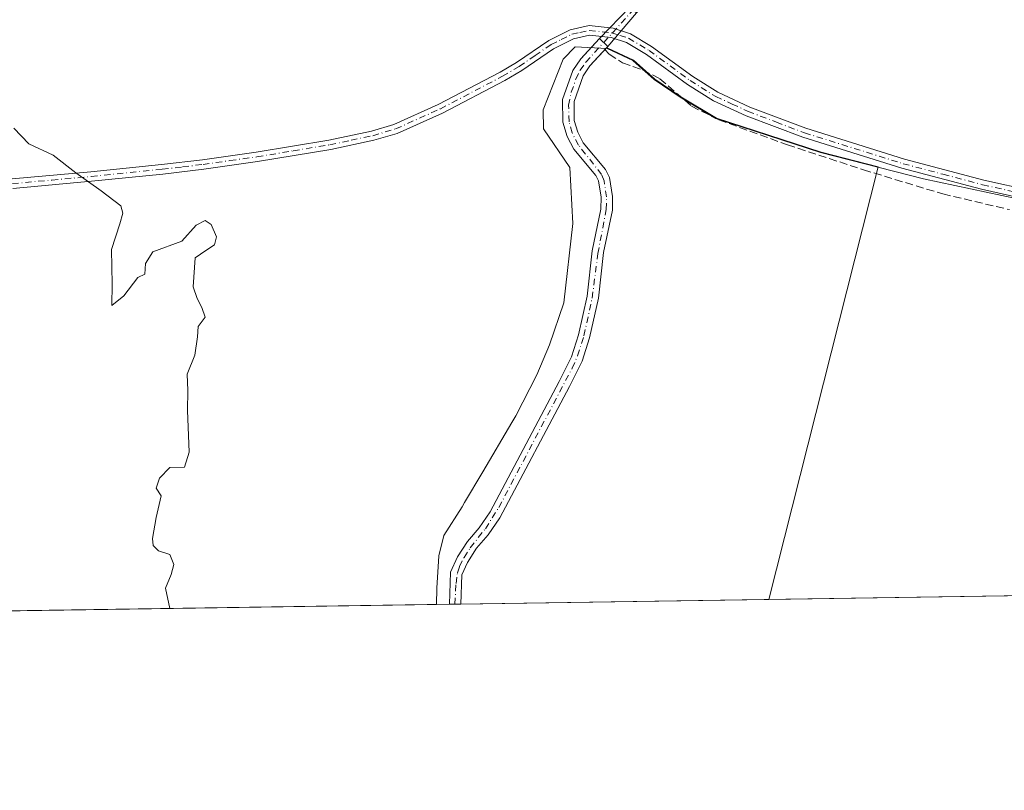
# Model space of a CAD drawing. Units: metres. Extents: x 605247 to 608739, y 4648254 to 4650619.
# Drawn here: x 607781 to 607987, y 4648254 to 4648415 of the extents above; entities that cross this region are included whole.
import ezdxf

# ---------------------------------------------------------------- set-up
doc = ezdxf.new("R2010")
doc.units = ezdxf.units.M
doc.header["$MEASUREMENT"] = 0
for name, pattern in [('DGN Style 3', [2.307223458686699, 1.648016756204785, -0.6592067024819142]), ('DGN Style 4', [2.6384748266838614, 1.318413404963828, -0.6592067024819142, 0.001648016756204785, -0.6592067024819142]), ('DGN Style 5', [1.1536117293433497, 0.4944050268614355, -0.6592067024819142])]:
    doc.linetypes.add(name, pattern=pattern)
for name, color, linetype, lineweight in [('Comarca CxS', 21, 'Continuous', 0), ('Comunidad Autónoma CxS', 142, 'Continuous', 0), ('Corriente artificial Cxs', 4, 'Continuous', 13), ('Corriente artificial eje', 142, 'DGN Style 4', 0), ('Corriente artificial eje oculto', 21, 'DGN Style 4', 0), ('Corriente artificial lineal', 4, 'DGN Style 3', 13), ('Corriente artificial oculto Cxs', 21, 'Continuous', 13), ('Cultivos herbáceos CxS', 92, 'Continuous', 0), ('Cultivos leñosos CxS', 92, 'Continuous', 0), ('Curva de nivel normal', 30, 'Continuous', 0), ('Municipio', 91, 'Continuous', 13), ('Municipio CxS', 4, 'Continuous', 0), ('Pista no pavimentada Cxs', 111, 'Continuous', 0), ('Pista no pavimentada eje', 91, 'DGN Style 4', 0), ('Provincia CxS', 1, 'Continuous', 0), ('Puente lineal', 2, 'DGN Style 5', 0), ('Suelo desnudo CxS', 253, 'Continuous', 0)]:
    doc.layers.add(name, color=color, linetype=linetype, lineweight=lineweight)

# ---------------------------------------------------------------- blocks, each defined once
blk = doc.blocks.new('*U11')
at = {"layer": 'Cultivos herbáceos CxS', "color": 92, "linetype": 'Continuous', "lineweight": 0}
blk.add_polyline3d([(607937.8667000001, 4648293.669399999, 382.5184000000008), (607873.1902000001, 4648292.693399999, 384.2396000000008), (607873.4001000002, 4648298.8101, 384.3003999999929), (607874.6101000002, 4648301.440099999, 384.2795999999944), (607876.5000999998, 4648304.4001, 384.2508999999991), (607878.9401000004, 4648307.2401, 384.1652000000031), (607881.3701, 4648310.780099999, 384.1288000000059), (607895.9801000003, 4648338.340100001, 383.9358000000066), (607898.6700999998, 4648343.700099999, 383.9688000000024), (607900.2100999998, 4648348.5801, 384.0274000000064), (607902.0900999998, 4648356.9301, 383.9425000000047), (607903.1300999997, 4648366.5001, 384.0369999999967), (607905.0000999998, 4648375.360099999, 383.7385000000068), (607905.0500999996, 4648378.290100001, 383.700800000006), (607904.4001000002, 4648382.270099999, 383.7534000000014), (607903.5701000001, 4648383.960100001, 383.7161999999953), (607898.8901000004, 4648389.550100001, 383.6842999999935), (607897.7500999998, 4648391.770099999, 383.6716000000015), (607896.9801000003, 4648394.210100001, 383.7764000000025), (607896.9501, 4648398.2401, 383.9312000000064), (607898.8501000004, 4648403.620100001, 384.0044000000053), (607900.2600999996, 4648405.6801, 383.9689000000071), (607903.7220999999, 4648409.434400001, 384.1009999999951), (607904.0707, 4648409.4177, 384.103099999993), (607909.4698999999, 4648406.877699999, 383.9401000000071), (607913.9199000001, 4648402.897700001, 383.3859999999986), (607919.3992999997, 4648399.168099999, 383.2255000000005), (607926.8689000001, 4648394.7181, 383.046199999997), (607948.8777000001, 4648387.568299999, 382.7715000000026), (607960.8086999999, 4648384.498299999, 382.4936000000016)], close=True, dxfattribs=at)
blk = doc.blocks.new('*U16')
at = {"layer": 'Cultivos leñosos CxS', "color": 92, "linetype": 'Continuous', "lineweight": 0}
blk.add_polyline3d([(608015.2515000004, 4648294.837099999, 380.6693999999989), (607937.8667000001, 4648293.669399999, 382.5184000000008), (607960.8086999999, 4648384.498299999, 382.4936000000016), (607948.8777000001, 4648387.568299999, 382.7715000000026), (607926.8689000001, 4648394.7181, 383.046199999997), (607919.3992999997, 4648399.168099999, 383.2255000000005), (607913.9199000001, 4648402.897700001, 383.3859999999986), (607909.4698999999, 4648406.877699999, 383.9401000000071), (607904.0707, 4648409.4177, 384.103099999993), (607903.7220999999, 4648409.434400001, 384.1009999999951), (607904.0500999996, 4648409.790100001, 384.1269999999931), (607910.0401, 4648416.8101, 384.1953000000067)], dxfattribs=at)

msp = doc.modelspace()

# ---------------------------------------------------------------- linework, layer by layer
at = {"layer": 'Comarca CxS', "color": 21, "linetype": 'Continuous', "lineweight": 0, "flags": 128}
msp.add_lwpolyline([(607671.500447366, 4648289.649843111), (605281.2300007734, 4648253.579983537), (605247.0600007742, 4650566.669983511), (608697.8000008004, 4650618.75998351), (608714.3880765274, 4649532.414794191), (608733.1200007985, 4648305.669983538), (608263.6286862214, 4648298.585226325), (607868.1048125305, 4648292.616658793)], close=True, dxfattribs=at)
at = {"layer": 'Comunidad Autónoma CxS', "color": 142, "linetype": 'Continuous', "lineweight": 0, "flags": 128}
msp.add_lwpolyline([(607671.500447366, 4648289.649843111), (605281.2300007734, 4648253.579983537), (605247.0600007742, 4650566.669983511), (608697.8000008004, 4650618.75998351), (608714.3880765274, 4649532.414794191), (608733.1200007985, 4648305.669983538), (608263.6286862214, 4648298.585226325), (607868.1048125305, 4648292.616658793)], close=True, dxfattribs=at)
at = {"layer": 'Corriente artificial Cxs', "color": 4, "linetype": 'Continuous', "lineweight": 13, "extrusion": (0.02676247015598241, -0.02464566460202551, 0.9993379615562868), "elevation": -97910.2619279156, "flags": 128}
msp.add_lwpolyline([(3831172.674283442, 2699963.62581439), (3831172.674283442, 2699961.218020015)], dxfattribs=at)
at = {"layer": 'Corriente artificial Cxs', "color": 4, "linetype": 'Continuous', "lineweight": 13, "extrusion": (0.04003873942797022, 0.0006038673307369938, 0.9991979456990823), "elevation": 27529.35978789075, "flags": 128}
msp.add_lwpolyline([(4638597.164843376, -677342.8992589206), (4638597.164843376, -677340.4968590953)], dxfattribs=at)
at = {"layer": 'Corriente artificial Cxs', "color": 4, "linetype": 'Continuous', "lineweight": 13}
msp.add_polyline3d([(607904.0500999996, 4648409.790100001, 384.1269999999931), (607900.2600999996, 4648405.6801, 383.9689000000071), (607898.8501000004, 4648403.620100001, 384.0044000000053), (607896.9501, 4648398.2401, 383.9312000000064), (607896.9801000003, 4648394.210100001, 383.7764000000025), (607897.7500999998, 4648391.770099999, 383.6716000000015), (607898.8901000004, 4648389.550100001, 383.6842999999935), (607903.5701000001, 4648383.960100001, 383.7161999999953), (607904.4001000002, 4648382.270099999, 383.7534000000014), (607905.0500999996, 4648378.290100001, 383.700800000006), (607905.0000999998, 4648375.360099999, 383.7385000000068), (607903.1300999997, 4648366.5001, 384.0369999999967), (607902.0900999998, 4648356.9301, 383.9425000000047), (607900.2100999998, 4648348.5801, 384.0274000000064), (607898.6700999998, 4648343.700099999, 383.9688000000024), (607895.9801000003, 4648338.340100001, 383.9358000000066), (607881.3701, 4648310.780099999, 384.1288000000059), (607878.9401000004, 4648307.2401, 384.1652000000031), (607876.5000999998, 4648304.4001, 384.2508999999991), (607874.6101000002, 4648301.440099999, 384.2795999999944), (607873.4001000002, 4648298.8101, 384.3003999999929), (607873.1902000001, 4648292.693399999, 384.2396000000008), (607870.79, 4648292.657199999, 384.3358000000007), (607870.7901, 4648292.6601, 384.3358000000007), (607871.0201000003, 4648299.380100001, 384.3423999999941), (607872.5000999998, 4648302.600099999, 384.3000000000029), (607874.5701000001, 4648305.840100001, 384.2709999999934), (607877.0401, 4648308.710100001, 384.2268999999943), (607879.3201000001, 4648312.030099999, 384.1870999999956), (607893.8501000004, 4648339.440099999, 384.0295999999944), (607896.4401000004, 4648344.600099999, 384.1036000000022), (607897.8901000004, 4648349.210100001, 384.1768000000012), (607899.7200999996, 4648357.3201, 384.2179999999935), (607900.7500999998, 4648366.880100001, 384.4689999999973), (607902.6001000004, 4648375.630100001, 384.1404999999941), (607902.6501000002, 4648378.120100001, 384.0801999999967), (607902.0900999998, 4648381.530099999, 384.0831000000035), (607901.5401, 4648382.6501, 384.1306999999942), (607896.8800999997, 4648388.220100001, 384.0146999999997), (607895.5201000003, 4648390.850099999, 384.0228999999963), (607894.5800999999, 4648393.840100001, 383.9510000000009), (607894.5500999996, 4648398.640100001, 384.0097999999998), (607896.6901000004, 4648404.710100001, 384.0959000000003), (607898.3701, 4648407.170100001, 384.020199999999), (607902.2801000001, 4648411.420100001, 384.2146000000066)], close=True, dxfattribs=at)
for points in [[(607870.79, 4648292.657199999, 384.3358000000007), (607870.7901, 4648292.6601, 384.3358000000007), (607871.0201000003, 4648299.380100001, 384.3423999999941), (607872.5000999998, 4648302.600099999, 384.3000000000029), (607874.5701000001, 4648305.840100001, 384.2709999999934), (607877.0401, 4648308.710100001, 384.2268999999943), (607879.3201000001, 4648312.030099999, 384.1870999999956), (607893.8501000004, 4648339.440099999, 384.0295999999944), (607896.4401000004, 4648344.600099999, 384.1036000000022), (607897.8901000004, 4648349.210100001, 384.1768000000012), (607899.7200999996, 4648357.3201, 384.2179999999935), (607900.7500999998, 4648366.880100001, 384.4689999999973), (607902.6001000004, 4648375.630100001, 384.1404999999941), (607902.6501000002, 4648378.120100001, 384.0801999999967), (607902.0900999998, 4648381.530099999, 384.0831000000035), (607901.5401, 4648382.6501, 384.1306999999942), (607896.8800999997, 4648388.220100001, 384.0146999999997), (607895.5201000003, 4648390.850099999, 384.0228999999963), (607894.5800999999, 4648393.840100001, 383.9510000000009), (607894.5500999996, 4648398.640100001, 384.0097999999998), (607896.6901000004, 4648404.710100001, 384.0959000000003), (607898.3701, 4648407.170100001, 384.020199999999), (607902.2801000001, 4648411.420100001, 384.2146000000066)], [(607904.0500999996, 4648409.790100001, 384.1269999999931), (607900.2600999996, 4648405.6801, 383.9689000000071), (607898.8501000004, 4648403.620100001, 384.0044000000053), (607896.9501, 4648398.2401, 383.9312000000064), (607896.9801000003, 4648394.210100001, 383.7764000000025), (607897.7500999998, 4648391.770099999, 383.6716000000015), (607898.8901000004, 4648389.550100001, 383.6842999999935), (607903.5701000001, 4648383.960100001, 383.7161999999953), (607904.4001000002, 4648382.270099999, 383.7534000000014), (607905.0500999996, 4648378.290100001, 383.700800000006), (607905.0000999998, 4648375.360099999, 383.7385000000068), (607903.1300999997, 4648366.5001, 384.0369999999967), (607902.0900999998, 4648356.9301, 383.9425000000047), (607900.2100999998, 4648348.5801, 384.0274000000064), (607898.6700999998, 4648343.700099999, 383.9688000000024), (607895.9801000003, 4648338.340100001, 383.9358000000066), (607881.3701, 4648310.780099999, 384.1288000000059), (607878.9401000004, 4648307.2401, 384.1652000000031), (607876.5000999998, 4648304.4001, 384.2508999999991), (607874.6101000002, 4648301.440099999, 384.2795999999944), (607873.4001000002, 4648298.8101, 384.3003999999929), (607873.1902000001, 4648292.693399999, 384.2396000000008)]]:
    msp.add_polyline3d(points, dxfattribs=at)
at = {"layer": 'Corriente artificial eje', "color": 142, "linetype": 'DGN Style 4', "lineweight": 0}
msp.add_polyline3d([(607871.9413999999, 4648292.6746, 384.2927000000054), (607872.1860999997, 4648297.033399999, 384.3233000000037), (607872.4765, 4648299.272700001, 384.3133999999991), (607872.8992, 4648300.576900001, 384.3025000000052), (607873.8628000002, 4648302.469500001, 384.2863999999972), (607875.1606000002, 4648304.500800001, 384.2670000000071), (607878.3349000001, 4648308.5097, 384.1919999999955), (607881.1490000002, 4648312.966499999, 384.1606999999931), (607896.5683000004, 4648342.197000001, 384.0483999999997), (607897.7051999997, 4648344.7773, 384.0791000000027), (607899.0323000001, 4648349.0338, 384.1030000000028), (607900.7660999997, 4648356.925600001, 384.0908999999957), (607901.9693999998, 4648366.258500001, 384.1996999999974), (607903.7152000006, 4648375.5656, 383.9533999999985), (607903.7978999997, 4648378.176200001, 383.8984999999957), (607903.2586000003, 4648381.542300001, 383.9140999999945), (607902.7510000002, 4648382.880799999, 383.9219000000012), (607897.8970999997, 4648389.042500001, 383.8093999999983), (607896.5630999999, 4648391.6121, 383.8209000000061), (607895.8982999995, 4648393.9572, 383.8499000000011), (607895.8142999997, 4648397.4365, 383.9225000000006), (607896.3789999997, 4648400.1447, 384.0283000000054), (607897.3415000001, 4648402.891200001, 384.0834000000032), (607898.2276, 4648404.792099999, 384.0301999999938), (607899.4254000002, 4648406.475099999, 383.9989999999962), (607903.1840000004, 4648410.5877, 384.1689000000042)], dxfattribs=at)
at = {"layer": 'Corriente artificial eje oculto', "color": 21, "linetype": 'DGN Style 4', "lineweight": 0, "extrusion": (-0.004410640559453055, -0.004866832443884724, 0.9999784298632738), "elevation": -24920.11728686237, "flags": 128}
msp.add_lwpolyline([(607898.9652838551, 4648344.356467769), (607905.1406901932, 4648351.170448467)], dxfattribs=at)
at = {"layer": 'Corriente artificial lineal', "color": 4, "linetype": 'DGN Style 3', "lineweight": 13}
msp.add_polyline3d([(607903.4119999995, 4648409.098099999, 384.0769), (607904.3400999998, 4648408.120100001, 384.0212999999931), (607907.1501000002, 4648406.3101, 383.8576999999932), (607911.3601000002, 4648404.850099999, 383.664499999999), (607914.9801000003, 4648403.0001, 383.406799999997), (607921.6201, 4648397.220100001, 383.2259999999951), (607927.3800999997, 4648394.350099999, 383.0482000000048), (607941.7801000001, 4648389.110099999, 382.8588000000018), (607957.7200999996, 4648383.870100001, 382.6741000000038), (607974.3901000004, 4648378.790100001, 382.1211999999941), (607988.3701, 4648375.5101, 381.9100000000035)], dxfattribs=at)
at = {"layer": 'Corriente artificial oculto Cxs', "color": 21, "linetype": 'Continuous', "lineweight": 13, "extrusion": (-0.005119244636546863, -0.005271460048589869, 0.9999730021572119), "elevation": -27231.71135037794, "flags": 128}
msp.add_lwpolyline([(607896.2811964123, 4648332.454277797), (607902.6714577206, 4648339.034369222)], dxfattribs=at)
at = {"layer": 'Corriente artificial oculto Cxs', "color": 21, "linetype": 'Continuous', "lineweight": 13, "extrusion": (-0.004803938391241673, -0.005629991235599445, 0.9999726123122674), "elevation": -28706.72350255469, "flags": 128}
msp.add_lwpolyline([(607904.8708965038, 4648328.860660219), (607898.8806375101, 4648321.84054896)], dxfattribs=at)
at = {"layer": 'Corriente artificial oculto Cxs', "color": 21, "linetype": 'Continuous', "lineweight": 13, "extrusion": (0.02676247015598241, -0.02464566460202551, 0.9993379615562868), "elevation": -97910.2619279156, "flags": 128}
msp.add_lwpolyline([(3831172.674283442, 2699963.62581439), (3831172.674283442, 2699961.218020015)], dxfattribs=at)
at = {"layer": 'Corriente artificial oculto Cxs', "color": 21, "linetype": 'Continuous', "lineweight": 13}
msp.add_3dface([(607910.0401, 4648416.8101, 384.1953000000067), (607904.0500999996, 4648409.790100001, 384.1269999999931), (607902.2801000001, 4648411.420100001, 384.2146000000066), (607908.6700999998, 4648418.0001, 384.2820000000065)], dxfattribs=at)
at = {"layer": 'Cultivos herbáceos CxS', "color": 92, "linetype": 'Continuous', "lineweight": 0, "extrusion": (0.02659697474817558, 0.0004013613500146014, 0.9996461573193346), "elevation": 18417.33656015828, "flags": 128}
msp.add_lwpolyline([(4638591.463245414, -677755.6136934515), (4638591.463245414, -677690.9069336988)], dxfattribs=at)
at = {"layer": 'Cultivos herbáceos CxS', "color": 92, "linetype": 'Continuous', "lineweight": 0}
for points in [[(607903.7220999999, 4648409.434400001, 384.1009999999951), (607900.2600999996, 4648405.6801, 383.9689000000071), (607898.8501000004, 4648403.620100001, 384.0044000000053), (607896.9501, 4648398.2401, 383.9312000000064), (607896.9801000003, 4648394.210100001, 383.7764000000025), (607897.7500999998, 4648391.770099999, 383.6716000000015), (607898.8901000004, 4648389.550100001, 383.6842999999935), (607903.5701000001, 4648383.960100001, 383.7161999999953), (607904.4001000002, 4648382.270099999, 383.7534000000014), (607905.0500999996, 4648378.290100001, 383.700800000006), (607905.0000999998, 4648375.360099999, 383.7385000000068), (607903.1300999997, 4648366.5001, 384.0369999999967), (607902.0900999998, 4648356.9301, 383.9425000000047), (607900.2100999998, 4648348.5801, 384.0274000000064), (607898.6700999998, 4648343.700099999, 383.9688000000024), (607895.9801000003, 4648338.340100001, 383.9358000000066), (607881.3701, 4648310.780099999, 384.1288000000059), (607878.9401000004, 4648307.2401, 384.1652000000031), (607876.5000999998, 4648304.4001, 384.2508999999991), (607874.6101000002, 4648301.440099999, 384.2795999999944), (607873.4001000002, 4648298.8101, 384.3003999999929), (607873.1902000001, 4648292.693499999, 384.2396000000008)], [(607903.7220999999, 4648409.434400001, 384.1009999999951), (607904.0707, 4648409.4177, 384.103099999993), (607909.4698999999, 4648406.877699999, 383.9401000000071), (607913.9199000001, 4648402.897700001, 383.3859999999986), (607919.3992999997, 4648399.168099999, 383.2255000000005), (607926.8689000001, 4648394.7181, 383.046199999997), (607948.8777000001, 4648387.568299999, 382.7715000000026), (607960.8086999999, 4648384.498299999, 382.4936000000016), (607937.8668000001, 4648293.669500001, 382.5184000000008)]]:
    msp.add_polyline3d(points, dxfattribs=at)
at = {"layer": 'Cultivos leñosos CxS', "color": 92, "linetype": 'Continuous', "lineweight": 0, "extrusion": (0.02388132754686189, 0.0003603579278669958, 0.9997147354804586), "elevation": 16575.82207869783, "flags": 128}
msp.add_lwpolyline([(4638592.115466459, -677876.1037469395), (4638592.115466459, -677798.6880534699)], dxfattribs=at)
at = {"layer": 'Cultivos leñosos CxS', "color": 92, "linetype": 'Continuous', "lineweight": 0, "extrusion": (0.01456898606082967, 0.0002198502972576133, 0.9998938425207979), "elevation": 10262.28458860163, "flags": 128}
msp.add_lwpolyline([(607800.6752751058, 4648290.513369276), (607595.2101584817, 4648287.413169201)], dxfattribs=at)
at = {"layer": 'Cultivos leñosos CxS', "color": 92, "linetype": 'Continuous', "lineweight": 0}
for points in [[(607900.9600999998, 4648530.4001, 383.6442999999999), (607901.0401, 4648517.940099999, 383.5424000000057), (607901.3601000002, 4648516.2501, 383.5807999999961), (607902.3901000004, 4648513.940099999, 383.6098000000056), (607904.4463000001, 4648511.955200001, 383.3693000000058), (607907.8701, 4648508.6501, 383.2951999999932), (607910.1001000004, 4648505.970100001, 383.2590999999957), (607912.7301000003, 4648501.710100001, 383.5132000000012), (607924.0201000003, 4648488.2601, 383.3557000000001), (607926.8501000004, 4648484.370100001, 383.2958000000072), (607934.4101, 4648467.550100001, 383.5405000000028), (607935.8701, 4648463.130100001, 383.5896000000066), (607936.0800999999, 4648460.370100001, 383.6638999999996), (607935.7600999996, 4648456.360099999, 383.7341000000015), (607934.5500999996, 4648453.1801, 383.7932000000001), (607931.1001000004, 4648447.100099999, 383.7302000000054), (607919.7001, 4648428.770099999, 383.8304000000062), (607915.7301000003, 4648423.390100001, 383.8364000000001), (607910.0401, 4648416.8101, 384.1953000000067), (607904.0500999996, 4648409.790100001, 384.1269999999931), (607903.7220999999, 4648409.434400001, 384.1009999999951)], [(607908.6700999998, 4648418.0001, 384.2820000000065), (607902.2801000001, 4648411.420100001, 384.2146000000066), (607900.5911999998, 4648409.5844, 384.1174000000028), (607898.3701, 4648407.170100001, 384.020199999999), (607896.6901000004, 4648404.710100001, 384.0959000000003), (607894.5500999996, 4648398.640100001, 384.0097999999998), (607894.5800999999, 4648393.840100001, 383.9510000000009), (607895.5201000003, 4648390.850099999, 384.0228999999963), (607896.8800999997, 4648388.220100001, 384.0146999999997), (607901.5401, 4648382.6501, 384.1306999999942), (607902.0900999998, 4648381.530099999, 384.0831000000035), (607902.6501000002, 4648378.120100001, 384.0801999999967), (607902.6001000004, 4648375.630100001, 384.1404999999941), (607900.7500999998, 4648366.880100001, 384.4689999999973), (607899.7200999996, 4648357.3201, 384.2179999999935), (607897.8901000004, 4648349.210100001, 384.1768000000012), (607896.4401000004, 4648344.600099999, 384.1036000000022), (607893.8501000004, 4648339.440099999, 384.0295999999944), (607879.3201000001, 4648312.030099999, 384.1870999999956), (607877.0401, 4648308.710100001, 384.2268999999943), (607874.5701000001, 4648305.840100001, 384.2709999999934), (607872.5000999998, 4648302.600099999, 384.3000000000029), (607871.0201000003, 4648299.380100001, 384.3423999999941), (607870.7901, 4648292.6601, 384.3358000000007), (607870.79, 4648292.657199999, 384.3358000000007), (607626.9329000004, 4648288.977299999, 387.7084000000032)], [(607908.6700999998, 4648418.0001, 384.2820000000065), (607902.2801000001, 4648411.420100001, 384.2146000000066), (607900.5911999998, 4648409.5844, 384.1174000000028), (607898.3701, 4648407.170100001, 384.020199999999), (607896.6901000004, 4648404.710100001, 384.0959000000003), (607894.5500999996, 4648398.640100001, 384.0097999999998), (607894.5800999999, 4648393.840100001, 383.9510000000009), (607895.5201000003, 4648390.850099999, 384.0228999999963), (607896.8800999997, 4648388.220100001, 384.0146999999997), (607901.5401, 4648382.6501, 384.1306999999942), (607902.0900999998, 4648381.530099999, 384.0831000000035), (607902.6501000002, 4648378.120100001, 384.0801999999967), (607902.6001000004, 4648375.630100001, 384.1404999999941), (607900.7500999998, 4648366.880100001, 384.4689999999973), (607899.7200999996, 4648357.3201, 384.2179999999935), (607897.8901000004, 4648349.210100001, 384.1768000000012), (607896.4401000004, 4648344.600099999, 384.1036000000022), (607893.8501000004, 4648339.440099999, 384.0295999999944), (607879.3201000001, 4648312.030099999, 384.1870999999956), (607877.0401, 4648308.710100001, 384.2268999999943), (607874.5701000001, 4648305.840100001, 384.2709999999934), (607872.5000999998, 4648302.600099999, 384.3000000000029), (607871.0201000003, 4648299.380100001, 384.3423999999941), (607870.7901, 4648292.6601, 384.3358000000007), (607870.79, 4648292.657299999, 384.3358000000007)], [(607903.7220999999, 4648409.434400001, 384.1009999999951), (607904.0707, 4648409.4177, 384.103099999993), (607909.4698999999, 4648406.877699999, 383.9401000000071), (607913.9199000001, 4648402.897700001, 383.3859999999986), (607919.3992999997, 4648399.168099999, 383.2255000000005), (607926.8689000001, 4648394.7181, 383.046199999997), (607948.8777000001, 4648387.568299999, 382.7715000000026), (607960.8086999999, 4648384.498299999, 382.4936000000016), (607937.8668000001, 4648293.669500001, 382.5184000000008)]]:
    msp.add_polyline3d(points, dxfattribs=at)
at = {"layer": 'Curva de nivel normal', "color": 30, "linetype": 'Continuous', "lineweight": 0, "elevation": 385, "flags": 128}
msp.add_lwpolyline([(607812.0884999996, 4648291.771600001), (607811.2000000002, 4648296.0001), (607812.3600000005, 4648298.890100001), (607812.9400000004, 4648300.9901), (607812.0599999996, 4648303.0801), (607809.6799999997, 4648303.880100001), (607808.6100000005, 4648304.970100001), (607808.4699999997, 4648306.4801), (607809.2199999997, 4648310.890100001), (607810.25, 4648315.380100001), (607809.25, 4648317.0001), (607809.9199999999, 4648319.090100001), (607812.0700000003, 4648321.370100001), (607815.1900000004, 4648321.4301), (607816.1699999999, 4648324.5601), (607815.7800000003, 4648333.300100001), (607815.9000000004, 4648337.530099999), (607815.7400000002, 4648340.970100001), (607817.3600000005, 4648344.940099999), (607817.9100000003, 4648348.780099999), (607818.04, 4648350.950099999), (607819.5300000003, 4648352.9001), (607818.7800000003, 4648354.920100001), (607817.8200000003, 4648356.8301), (607816.9800000006, 4648359.2601), (607817.4199999999, 4648365.350099999), (607819.6200000001, 4648366.9001), (607821.5, 4648368.0801), (607821.9100000003, 4648369.780099999), (607820.7599999999, 4648372.4101), (607819.5300000003, 4648373.2501), (607817.6500000004, 4648372.2301), (607814.6200000001, 4648368.880100001), (607808.5, 4648366.640100001), (607806.9500000002, 4648364.210100001), (607806.8099999996, 4648361.920100001), (607805.3799999999, 4648361.2501), (607802.4299999997, 4648357.390100001), (607799.9100000003, 4648355.390100001), (607799.9800000006, 4648359.860099999), (607799.8399999999, 4648367.140100001), (607801.5599999996, 4648372.5001), (607802.2300000006, 4648374.7301), (607801.7699999996, 4648376.300100001), (607797.6600000003, 4648379.4301), (607792.3499999996, 4648383.2401), (607787.5599999996, 4648386.9301), (607782.4500000002, 4648389.350099999), (607779.3300000001, 4648392.5801)], dxfattribs=at)
at = {"layer": 'Municipio', "color": 91, "linetype": 'Continuous', "lineweight": 13, "flags": 128}
msp.add_lwpolyline([(607868.104812531, 4648292.616658792), (607868.135, 4648296.019), (607868.5860000004, 4648302.81), (607869.6169999995, 4648307.079), (607873.4460000017, 4648313.128), (607873.9530000007, 4648313.984999999), (607877.7850000015, 4648320.457999999), (607883.9080000002, 4648330.801999998), (607884.7200000011, 4648332.174000001), (607889.1240000018, 4648340.846999997), (607891.8170000016, 4648347.109999998), (607894.8289999999, 4648355.903000004), (607896.7210000006, 4648372.575), (607896.0920000013, 4648384.320000002), (607890.5390000006, 4648392.449999999), (607890.4530000007, 4648396.459000003), (607894.6880000003, 4648407.087000002), (607897.2190000014, 4648409.687999997), (607903.8940000018, 4648409.370999998), (607909.2970000006, 4648406.828000001), (607913.7470000009, 4648402.855000002), (607919.2290000013, 4648399.121), (607926.6980000003, 4648394.672000002), (607948.7060000004, 4648387.521000002), (607970.3179999999, 4648381.959000001), (608003.2120000002, 4648374.966999999)], dxfattribs=at)
msp.add_lwpolyline([(607868.104812531, 4648292.616658792), (607868.135, 4648296.019), (607868.5860000004, 4648302.81), (607869.6169999995, 4648307.079), (607873.4460000017, 4648313.128), (607873.9530000007, 4648313.984999999), (607877.7850000015, 4648320.457999999), (607883.9080000002, 4648330.801999998), (607884.7200000011, 4648332.174000001), (607889.1240000018, 4648340.846999997), (607891.8170000016, 4648347.109999998), (607894.8289999999, 4648355.903000004), (607896.7210000006, 4648372.575), (607896.0920000013, 4648384.320000002), (607890.5390000006, 4648392.449999999), (607890.4530000007, 4648396.459000003), (607894.6880000003, 4648407.087000002), (607897.2190000014, 4648409.687999997), (607903.8940000018, 4648409.370999998), (607909.2970000006, 4648406.828000001), (607913.7470000009, 4648402.855000002), (607919.2290000013, 4648399.121), (607926.6980000003, 4648394.672000002), (607948.7060000004, 4648387.521000002), (607970.3179999999, 4648381.959000001), (608003.2120000002, 4648374.966999999)], dxfattribs=at)
at = {"layer": 'Municipio CxS', "color": 4, "linetype": 'Continuous', "lineweight": 0, "flags": 128}
for points in [[(608003.2119999996, 4648374.967), (607970.3179999993, 4648381.959), (607948.7059999999, 4648387.521000001), (607926.6979999997, 4648394.672), (607919.2290000007, 4648399.120999999), (607913.7470000003, 4648402.855000001), (607909.297, 4648406.828000001), (607903.8940000013, 4648409.370999999), (607897.2189999988, 4648409.687999999), (607894.6879999997, 4648407.087), (607890.4530000002, 4648396.459000002), (607890.539, 4648392.449999998), (607896.0920000008, 4648384.320000002), (607896.721, 4648372.574999999), (607894.8289999993, 4648355.903000002), (607891.8169999988, 4648347.109999999), (607889.123999999, 4648340.846999999), (607884.7200000006, 4648332.174000002), (607883.9079999995, 4648330.801999999), (607877.785000001, 4648320.458000001), (607873.953, 4648313.984999998), (607873.4460000012, 4648313.128000001), (607869.616999999, 4648307.079), (607868.5859999997, 4648302.810000001), (607868.1349999994, 4648296.018999999), (607868.1048125305, 4648292.616658793), (607671.500447366, 4648289.649843111)], [(608263.6286862214, 4648298.585226325), (607868.1048125305, 4648292.616658793), (607868.1349999994, 4648296.018999999), (607868.5859999997, 4648302.810000001), (607869.616999999, 4648307.079), (607873.4460000012, 4648313.128000001), (607873.953, 4648313.984999998), (607877.785000001, 4648320.458000001), (607883.9079999995, 4648330.801999999), (607884.7200000006, 4648332.174000002), (607889.123999999, 4648340.846999999), (607891.8169999988, 4648347.109999999), (607894.8289999993, 4648355.903000002), (607896.721, 4648372.574999999), (607896.0920000008, 4648384.320000002), (607890.539, 4648392.449999998), (607890.4530000002, 4648396.459000002), (607894.6879999997, 4648407.087), (607897.2189999988, 4648409.687999999), (607903.8940000013, 4648409.370999999), (607909.297, 4648406.828000001), (607913.7470000003, 4648402.855000001), (607919.2290000007, 4648399.120999999), (607926.6979999997, 4648394.672), (607948.7059999999, 4648387.521000001), (607970.3179999993, 4648381.959), (608003.2119999996, 4648374.967)]]:
    msp.add_lwpolyline(points, dxfattribs=at)
at = {"layer": 'Pista no pavimentada Cxs', "color": 111, "linetype": 'Continuous', "lineweight": 0}
for points in [[(607778.9600999998, 4648381.960100001, 388.1095999999961), (607795.4700999996, 4648383.460100001, 385.4796999999962), (607810.3701, 4648384.970100001, 387.1646999999939), (607818.9401000004, 4648385.9901, 388.4584999999934), (607830.2001, 4648387.5701, 388.0258999999933), (607845.4901000002, 4648390.110099999, 390.4464000000008), (607854.4600999998, 4648392.0001, 389.3687000000064), (607859.1501000002, 4648393.390100001, 390.1714000000065), (607868.4600999998, 4648397.5801, 389.7434000000067), (607881.4600999998, 4648404.380100001, 390.7363000000041), (607884.9001000002, 4648406.420100001, 390.8932000000059), (607891.6300999997, 4648411.020099999, 390.8669999999984), (607896.1700999998, 4648413.290100001, 389.9459000000061), (607900.1101000002, 4648414.1501, 389.1733999999997), (607905.1700999998, 4648413.610099999, 388.7749999999942), (607908.8201000001, 4648412.4101, 387.8736000000063), (607913.2500999998, 4648409.780099999, 384.5788999999932), (607921.9001000002, 4648403.4301, 383.2225000000035), (607927.1700999998, 4648400.1501, 382.9459000000061), (607933.8901000004, 4648397.050100001, 382.876099999994), (607945.6501000002, 4648392.5801, 382.6898999999976), (607966.3300999999, 4648386.110099999, 382.7771000000066), (607982.9700999996, 4648381.720100001, 382.4397999999928), (607993.1201, 4648379.440099999, 382.3438000000024)], [(607778.9600999998, 4648381.960100001, 388.1095999999961), (607795.4700999996, 4648383.460100001, 385.4796999999962), (607810.3701, 4648384.970100001, 387.1646999999939), (607818.9401000004, 4648385.9901, 388.4584999999934), (607830.2001, 4648387.5701, 388.0258999999933), (607845.4901000002, 4648390.110099999, 390.4464000000008), (607854.4600999998, 4648392.0001, 389.3687000000064), (607859.1501000002, 4648393.390100001, 390.1714000000065), (607868.4600999998, 4648397.5801, 389.7434000000067), (607881.4600999998, 4648404.380100001, 390.7363000000041), (607884.9001000002, 4648406.420100001, 390.8932000000059), (607891.6300999997, 4648411.020099999, 390.8669999999984), (607896.1700999998, 4648413.290100001, 389.9459000000061), (607900.1101000002, 4648414.1501, 389.1733999999997), (607905.1700999998, 4648413.610099999, 388.7749999999942), (607908.8201000001, 4648412.4101, 387.8736000000063), (607913.2500999998, 4648409.780099999, 384.5788999999932), (607921.9001000002, 4648403.4301, 383.2225000000035), (607927.1700999998, 4648400.1501, 382.9459000000061), (607933.8901000004, 4648397.050100001, 382.876099999994), (607945.6501000002, 4648392.5801, 382.6898999999976), (607966.3300999999, 4648386.110099999, 382.7771000000066), (607982.9700999996, 4648381.720100001, 382.4397999999928), (607993.1201, 4648379.440099999, 382.3438000000024)], [(607992.7401000002, 4648377.470100001, 382.2464999999939), (607982.4901000002, 4648379.770099999, 382.4554999999964), (607965.7801000001, 4648384.190099999, 382.6619999999967), (607945.0000999998, 4648390.690099999, 382.8671000000031), (607933.1201, 4648395.210100001, 383.0636999999988), (607926.2200999996, 4648398.380100001, 383.1554999999935), (607920.7801000001, 4648401.770099999, 383.3555999999954), (607912.1401000004, 4648408.110099999, 384.2108000000007), (607907.9801000003, 4648410.5801, 386.8660999999993), (607904.7500999998, 4648411.6501, 387.4916999999987), (607900.2100999998, 4648412.130100001, 388.1450000000041), (607896.8400999998, 4648411.390100001, 389.258600000001), (607892.6501000002, 4648409.290100001, 390.3019000000059), (607885.9700999996, 4648404.7301, 390.8831000000064), (607882.4301000005, 4648402.630100001, 390.6598999999987), (607869.3300999999, 4648395.780099999, 389.6839000000036), (607859.8501000004, 4648391.5101, 389.7593999999954), (607854.9501, 4648390.0601, 389.0443999999989), (607845.8701, 4648388.140100001, 390.3255000000063), (607830.5000999998, 4648385.600099999, 387.7936999999947), (607819.2001, 4648384.0101, 388.4875999999931), (607810.5900999998, 4648382.9801, 387.1828999999998), (607795.6601, 4648381.470100001, 385.7666000000027), (607779.0900999998, 4648379.960100001, 387.6662999999971)], [(607992.7401000002, 4648377.470100001, 382.2464999999939), (607982.4901000002, 4648379.770099999, 382.4554999999964), (607965.7801000001, 4648384.190099999, 382.6619999999967), (607945.0000999998, 4648390.690099999, 382.8671000000031), (607933.1201, 4648395.210100001, 383.0636999999988), (607926.2200999996, 4648398.380100001, 383.1554999999935), (607920.7801000001, 4648401.770099999, 383.3555999999954), (607912.1401000004, 4648408.110099999, 384.2108000000007), (607907.9801000003, 4648410.5801, 386.8660999999993), (607904.7500999998, 4648411.6501, 387.4916999999987), (607900.2100999998, 4648412.130100001, 388.1450000000041), (607896.8400999998, 4648411.390100001, 389.258600000001), (607892.6501000002, 4648409.290100001, 390.3019000000059), (607885.9700999996, 4648404.7301, 390.8831000000064), (607882.4301000005, 4648402.630100001, 390.6598999999987), (607869.3300999999, 4648395.780099999, 389.6839000000036), (607859.8501000004, 4648391.5101, 389.7593999999954), (607854.9501, 4648390.0601, 389.0443999999989), (607845.8701, 4648388.140100001, 390.3255000000063), (607830.5000999998, 4648385.600099999, 387.7936999999947), (607819.2001, 4648384.0101, 388.4875999999931), (607810.5900999998, 4648382.9801, 387.1828999999998), (607795.6601, 4648381.470100001, 385.7666000000027), (607779.0900999998, 4648379.960100001, 387.6662999999971)]]:
    msp.add_polyline3d(points, dxfattribs=at)
at = {"layer": 'Pista no pavimentada eje', "color": 91, "linetype": 'DGN Style 4', "lineweight": 0}
msp.add_polyline3d([(607779.0251000002, 4648380.960100001, 387.8882000000012), (607787.3101000005, 4648381.715100001, 388.1199000000051), (607795.5651000004, 4648382.465100001, 385.3839000000008), (607810.4801000003, 4648383.975099999, 387.1745999999985), (607814.7651000004, 4648384.485099999, 387.7213000000047), (607819.0701000001, 4648385.0001, 388.4762999999948), (607824.7001, 4648385.790100001, 389.4551000000066), (607830.3501000004, 4648386.585100001, 387.8932000000059), (607837.9951, 4648387.8551, 390.1606999999931), (607845.6801000005, 4648389.1251, 390.3747000000003), (607850.1651, 4648390.0701, 389.1410000000033), (607854.7050999999, 4648391.030099999, 389.2109999999957), (607859.5000999998, 4648392.450099999, 389.8898000000045), (607868.8951000003, 4648396.6801, 389.6964000000008), (607881.9451000001, 4648403.505100001, 390.7118999999948), (607885.4351000005, 4648405.575099999, 390.8861999999936), (607888.7751000002, 4648407.8551, 390.748900000006), (607892.1401000004, 4648410.155099999, 390.6187999999966), (607894.2351000002, 4648411.2051, 390.2056000000011), (607896.5050999997, 4648412.340100001, 389.5605000000069), (607898.1901000004, 4648412.710100001, 389.0442999999942), (607900.1601, 4648413.140100001, 388.6318000000028), (607904.7500999998, 4648412.6525, 388.1652999999933), (607906.5751, 4648412.095100001, 388.2109000000055), (607908.4001000002, 4648411.495100001, 387.4131999999955), (607912.6951000001, 4648408.9451, 384.4064000000071), (607921.3400999998, 4648402.600099999, 383.3086000000039), (607926.6951000001, 4648399.265100001, 383.0561000000016), (607930.1451000003, 4648397.6801, 383.0179000000062), (607933.5050999997, 4648396.130100001, 382.9709000000003), (607939.4451000001, 4648393.870100001, 382.852899999998), (607945.3251, 4648391.6351, 382.778999999995), (607966.0551000005, 4648385.1501, 382.7118000000046), (607974.4101, 4648382.940099999, 382.5402999999933), (607982.7301000003, 4648380.745100001, 382.448000000004), (607992.9301000005, 4648378.4551, 382.2920000000013)], dxfattribs=at)
at = {"layer": 'Provincia CxS', "color": 1, "linetype": 'Continuous', "lineweight": 0, "flags": 128}
msp.add_lwpolyline([(607671.500447366, 4648289.649843111), (605281.2300007734, 4648253.579983537), (605247.0600007742, 4650566.669983511), (608697.8000008004, 4650618.75998351), (608714.3880765274, 4649532.414794191), (608733.1200007985, 4648305.669983538), (608263.6286862214, 4648298.585226325), (607868.1048125305, 4648292.616658793)], close=True, dxfattribs=at)
at = {"layer": 'Puente lineal', "color": 2, "linetype": 'DGN Style 5', "lineweight": 0, "extrusion": (0.2494337716739221, -0.2297045467501254, 0.9407542796877626), "elevation": -915765.7826151277, "flags": 128}
msp.add_lwpolyline([(3831172.674283443, 2541803.106786961), (3831172.674283443, 2541800.549051775)], dxfattribs=at)
at = {"layer": 'Suelo desnudo CxS', "color": 253, "linetype": 'Continuous', "lineweight": 0, "extrusion": (0.0373979579694218, 0.0005651593440349463, 0.9993002918715842), "elevation": 25744.21916140154, "flags": 128}
msp.add_lwpolyline([(4638576.856821818, -677550.8926265944), (4638576.856821818, -677549.7402888271)], dxfattribs=at)
at = {"layer": 'Suelo desnudo CxS', "color": 253, "linetype": 'Continuous', "lineweight": 0, "extrusion": (0.04247281557541466, 0.0006394049749326064, 0.9990974182222548), "elevation": 29174.12016604516, "flags": 128}
msp.add_lwpolyline([(4638615.885338139, -677145.8229370035), (4638615.885338138, -677144.5728672092)], dxfattribs=at)
at = {"layer": 'Suelo desnudo CxS', "color": 253, "linetype": 'Continuous', "lineweight": 0}
for points in [[(607900.9600999998, 4648530.4001, 383.6442999999999), (607901.0401, 4648517.940099999, 383.5424000000057), (607901.3601000002, 4648516.2501, 383.5807999999961), (607902.3901000004, 4648513.940099999, 383.6098000000056), (607904.4463000001, 4648511.955200001, 383.3693000000058), (607907.8701, 4648508.6501, 383.2951999999932), (607910.1001000004, 4648505.970100001, 383.2590999999957), (607912.7301000003, 4648501.710100001, 383.5132000000012), (607924.0201000003, 4648488.2601, 383.3557000000001), (607926.8501000004, 4648484.370100001, 383.2958000000072), (607934.4101, 4648467.550100001, 383.5405000000028), (607935.8701, 4648463.130100001, 383.5896000000066), (607936.0800999999, 4648460.370100001, 383.6638999999996), (607935.7600999996, 4648456.360099999, 383.7341000000015), (607934.5500999996, 4648453.1801, 383.7932000000001), (607931.1001000004, 4648447.100099999, 383.7302000000054), (607919.7001, 4648428.770099999, 383.8304000000062), (607915.7301000003, 4648423.390100001, 383.8364000000001), (607910.0401, 4648416.8101, 384.1953000000067), (607904.0500999996, 4648409.790100001, 384.1269999999931), (607903.7220999999, 4648409.434400001, 384.1009999999951)], [(607910.0401, 4648416.8101, 384.1953000000067), (607904.0500999996, 4648409.790100001, 384.1269999999931), (607903.7220999999, 4648409.434400001, 384.1009999999951), (607900.2600999996, 4648405.6801, 383.9689000000071), (607898.8501000004, 4648403.620100001, 384.0044000000053), (607896.9501, 4648398.2401, 383.9312000000064), (607896.9801000003, 4648394.210100001, 383.7764000000025), (607897.7500999998, 4648391.770099999, 383.6716000000015), (607898.8901000004, 4648389.550100001, 383.6842999999935), (607903.5701000001, 4648383.960100001, 383.7161999999953), (607904.4001000002, 4648382.270099999, 383.7534000000014), (607905.0500999996, 4648378.290100001, 383.700800000006), (607905.0000999998, 4648375.360099999, 383.7385000000068), (607903.1300999997, 4648366.5001, 384.0369999999967), (607902.0900999998, 4648356.9301, 383.9425000000047), (607900.2100999998, 4648348.5801, 384.0274000000064), (607898.6700999998, 4648343.700099999, 383.9688000000024), (607895.9801000003, 4648338.340100001, 383.9358000000066), (607881.3701, 4648310.780099999, 384.1288000000059), (607878.9401000004, 4648307.2401, 384.1652000000031), (607876.5000999998, 4648304.4001, 384.2508999999991), (607874.6101000002, 4648301.440099999, 384.2795999999944), (607873.4001000002, 4648298.8101, 384.3003999999929), (607873.1902000001, 4648292.693399999, 384.2396000000008), (607870.79, 4648292.657199999, 384.3358000000007), (607870.7901, 4648292.6601, 384.3358000000007), (607871.0201000003, 4648299.380100001, 384.3423999999941), (607872.5000999998, 4648302.600099999, 384.3000000000029), (607874.5701000001, 4648305.840100001, 384.2709999999934), (607877.0401, 4648308.710100001, 384.2268999999943), (607879.3201000001, 4648312.030099999, 384.1870999999956), (607893.8501000004, 4648339.440099999, 384.0295999999944), (607896.4401000004, 4648344.600099999, 384.1036000000022), (607897.8901000004, 4648349.210100001, 384.1768000000012), (607899.7200999996, 4648357.3201, 384.2179999999935), (607900.7500999998, 4648366.880100001, 384.4689999999973), (607902.6001000004, 4648375.630100001, 384.1404999999941), (607902.6501000002, 4648378.120100001, 384.0801999999967), (607902.0900999998, 4648381.530099999, 384.0831000000035), (607901.5401, 4648382.6501, 384.1306999999942), (607896.8800999997, 4648388.220100001, 384.0146999999997), (607895.5201000003, 4648390.850099999, 384.0228999999963), (607894.5800999999, 4648393.840100001, 383.9510000000009), (607894.5500999996, 4648398.640100001, 384.0097999999998), (607896.6901000004, 4648404.710100001, 384.0959000000003), (607898.3701, 4648407.170100001, 384.020199999999), (607900.5911999998, 4648409.5844, 384.1174000000028), (607902.2801000001, 4648411.420100001, 384.2146000000066), (607908.6700999998, 4648418.0001, 384.2820000000065)], [(607908.6700999998, 4648418.0001, 384.2820000000065), (607902.2801000001, 4648411.420100001, 384.2146000000066), (607900.5911999998, 4648409.5844, 384.1174000000028), (607898.3701, 4648407.170100001, 384.020199999999), (607896.6901000004, 4648404.710100001, 384.0959000000003), (607894.5500999996, 4648398.640100001, 384.0097999999998), (607894.5800999999, 4648393.840100001, 383.9510000000009), (607895.5201000003, 4648390.850099999, 384.0228999999963), (607896.8800999997, 4648388.220100001, 384.0146999999997), (607901.5401, 4648382.6501, 384.1306999999942), (607902.0900999998, 4648381.530099999, 384.0831000000035), (607902.6501000002, 4648378.120100001, 384.0801999999967), (607902.6001000004, 4648375.630100001, 384.1404999999941), (607900.7500999998, 4648366.880100001, 384.4689999999973), (607899.7200999996, 4648357.3201, 384.2179999999935), (607897.8901000004, 4648349.210100001, 384.1768000000012), (607896.4401000004, 4648344.600099999, 384.1036000000022), (607893.8501000004, 4648339.440099999, 384.0295999999944), (607879.3201000001, 4648312.030099999, 384.1870999999956), (607877.0401, 4648308.710100001, 384.2268999999943), (607874.5701000001, 4648305.840100001, 384.2709999999934), (607872.5000999998, 4648302.600099999, 384.3000000000029), (607871.0201000003, 4648299.380100001, 384.3423999999941), (607870.7901, 4648292.6601, 384.3358000000007), (607870.79, 4648292.657299999, 384.3358000000007)], [(607903.7220999999, 4648409.434400001, 384.1009999999951), (607900.2600999996, 4648405.6801, 383.9689000000071), (607898.8501000004, 4648403.620100001, 384.0044000000053), (607896.9501, 4648398.2401, 383.9312000000064), (607896.9801000003, 4648394.210100001, 383.7764000000025), (607897.7500999998, 4648391.770099999, 383.6716000000015), (607898.8901000004, 4648389.550100001, 383.6842999999935), (607903.5701000001, 4648383.960100001, 383.7161999999953), (607904.4001000002, 4648382.270099999, 383.7534000000014), (607905.0500999996, 4648378.290100001, 383.700800000006), (607905.0000999998, 4648375.360099999, 383.7385000000068), (607903.1300999997, 4648366.5001, 384.0369999999967), (607902.0900999998, 4648356.9301, 383.9425000000047), (607900.2100999998, 4648348.5801, 384.0274000000064), (607898.6700999998, 4648343.700099999, 383.9688000000024), (607895.9801000003, 4648338.340100001, 383.9358000000066), (607881.3701, 4648310.780099999, 384.1288000000059), (607878.9401000004, 4648307.2401, 384.1652000000031), (607876.5000999998, 4648304.4001, 384.2508999999991), (607874.6101000002, 4648301.440099999, 384.2795999999944), (607873.4001000002, 4648298.8101, 384.3003999999929), (607873.1902000001, 4648292.693499999, 384.2396000000008)]]:
    msp.add_polyline3d(points, dxfattribs=at)

# ---------------------------------------------------------------- block references
at = {"layer": 'Cultivos herbáceos CxS', "color": 92, "linetype": 'Continuous', "lineweight": 0}
msp.add_blockref('*U11', (0, 0), dxfattribs=at)
at = {"layer": 'Cultivos leñosos CxS', "color": 92, "linetype": 'Continuous', "lineweight": 0}
msp.add_blockref('*U16', (0, 0), dxfattribs=at)

doc.saveas('drawing.dxf')
